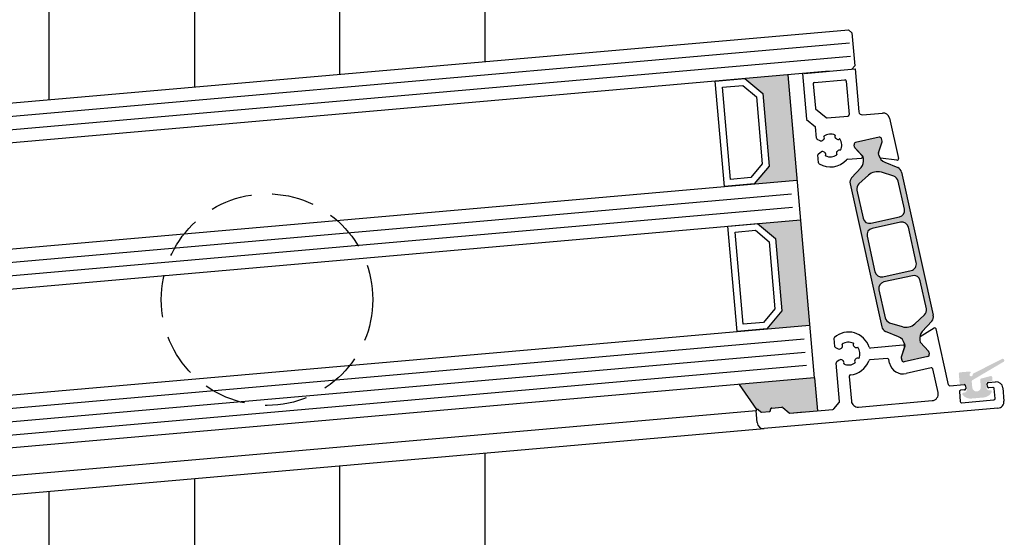
# Model space of a CAD drawing. Units: millimetres. Extents: x 5463 to 6304, y 928 to 2117.
# Drawn here: x 5695 to 5844, y 1774 to 1852 of the extents above; entities that cross this region are included whole.
import ezdxf

# ---------------------------------------------------------------- set-up
doc = ezdxf.new("R2010")
doc.units = ezdxf.units.MM
doc.linetypes.add('HIDDEN', pattern=[9.524999999999999, 6.35, -3.175])
doc.styles.add('ISO9', font='simplex')
doc.dimstyles.new('M 1zu1 schmidt', dxfattribs={"dimscale": 1.5, "dimtxt": 3.5, "dimasz": 2.5, "dimexe": 1.25, "dimexo": 0.625, "dimgap": 0.9750000000000003, "dimtad": 1, "dimdec": 1, "dimdsep": 46, "dimtxsty": 'ISO9', "dimcen": 2.5, "dimclrd": 1, "dimclre": 1, "dimclrt": 1, "dimadec": 0, "dimazin": 0, "dimtfac": 1, "dimtdec": 1, "dimtmove": 0, "dimatfit": 3, "dimfxl": 1, "dimtolj": 1, "dimtzin": 0, "dimlwd": -1, "dimarcsym": 0})

# ---------------------------------------------------------------- blocks, each defined once
blk = doc.blocks.new('*D16')
at = {"color": 1, "lineweight": -2, "transparency": 16777216}
for p, q in [((5699.881432333585, 1779.649995352187), (5699.881432346957, 1681.706927819277)), ((5661.242199387641, 1777.207000246787), (5601.37713526938, 1771.969485399633))]:
    blk.add_line(p, q, dxfattribs=at)
at = {"color": 1, "transparency": 16777216}
blk.add_arc((5699.881432333457, 1780.587495352187), 97.00556753290954, 187.2150542074087, 267.7849461761133, dxfattribs=at)
for points in [[(5603.022527977537, 1768.337690834165), (5604.265432946288, 1768.470684212392), (5603.245000327231, 1772.132902429534)], [(5696.144213408023, 1684.279294010308), (5696.120052423834, 1683.029527533384), (5699.8814323467, 1683.581927819277)]]:
    blk.add_solid(points, dxfattribs=at)
at = {"layer": 'Defpoints', "color": 0, "transparency": 16777216}
for p in [(5699.881432316811, 1902.527976366292), (5699.881432325372, 1839.812865283094), (5808.118656266234, 1790.057026132988), (5662.176131916567, 1777.288708761737), (5653.842554309158, 1695.203059752685)]:
    blk.add_point(p, dxfattribs=at)
at = {"color": 1, "transparency": 16777216, "insert": (5640.781837708561, 1717.195131103313), "char_height": 5.25, "attachment_point": 5, "rotation": 317.0071273685681, "style": 'ISO9'}
blk.add_mtext('\\A1;Öffnungswinkel\\P(Antriebsabhängig)', dxfattribs=at)

msp = doc.modelspace()

# ---------------------------------------------------------------- hatches: boundary and pattern name
for points in [[(5813.062868186115, 1827.630921416547), (5806.587602648525, 1827.064409088684), (5808.860200036879, 1829.772785190782), (5807.901486866655, 1840.730926869791), (5805.193110764552, 1843.003524258151), (5811.668376302153, 1843.570036586011)], [(5814.980294526565, 1805.714638058529), (5808.505028988974, 1805.148125730666), (5810.777626377328, 1807.856501832764), (5809.818913207105, 1818.814643511773), (5807.110537105002, 1821.087240900133), (5813.585802642602, 1821.653753227993)], [(5810.909234454058, 1793.25382580918, 0.1989123673735923), (5810.763245783575, 1793.299855860172), (5809.251861737571, 1793.167626889908, 0.4142135623704613), (5809.070053946504, 1792.950956801742), (5809.0787695208, 1792.851337331969, -0.4142135624430211), (5808.896961729734, 1792.634667243753), (5807.766963140744, 1792.535805177425, -0.1989125116613638), (5807.620974385203, 1792.581835299789), (5807.206222157274, 1792.929854133524, 0.3033467593421966), (5806.985314876907, 1792.954047508521), (5804.38480172431, 1796.757093664226), (5815.727172448664, 1797.749422520116), (5816.162951162409, 1792.768449029654), (5812.011651166331, 1792.405257341095, -0.1989123673752728), (5811.865662495847, 1792.451287392087)]]:
    msp.add_hatch(color=0).paths.add_polyline_path(points)
h = msp.add_hatch(color=0)
edge = h.paths.add_edge_path(flags=16)
edge.add_arc((5825.236733661317, 1826.921839521883), 1.999999999999999, 72.49967271627821, 132.5001579900294, ccw=False)
edge.add_line((5825.838156155919, 1828.829269987979), (5827.710287806595, 1828.238977388824))
edge.add_arc((5827.409576559294, 1827.285262155777), 0.9999999999999997, 12.500000000060027, 72.49967271615401, ccw=False)
edge.add_line((5828.38587256641, 1827.501701769719), (5829.324027346364, 1823.269959025999))
edge.add_arc((5828.347731339255, 1823.053519412065), 0.9999999999999997, -77.49999999974699, 12.4999999997396, ccw=False)
edge.add_line((5828.564170953197, 1822.077223404948), (5824.268466959787, 1821.124888757312))
edge.add_arc((5824.052027345851, 1822.101184764426), 0.9999999999999997, -167.4999999999401, -77.50000000020827, ccw=False)
edge.add_line((5823.075731338735, 1821.884745150487), (5822.137576083906, 1826.116490036179))
edge.add_arc((5823.113872091025, 1826.332929650107), 0.9999999999999997, 132.5001579902886, 192.4999999994269, ccw=False)
edge.add_line((5822.438279850403, 1827.07020512401), (5823.885549180081, 1828.39639046969))
edge = h.paths.add_edge_path(flags=16)
edge.add_arc((5830.144184074144, 1814.950244784373), 0.9999999999999997, -77.49999999976058, 12.500000000052182, ccw=False)
edge.add_line((5830.360623688086, 1813.973948777253), (5826.064919694674, 1813.021614129631))
edge.add_arc((5825.848480080739, 1813.997910136752), 0.9999999999999997, -167.49999999983663, -77.50000000041672, ccw=False)
edge.add_line((5824.872184073623, 1813.781470522813), (5823.681762907077, 1819.151113401672))
edge.add_arc((5824.658058914193, 1819.367553015607), 0.9999999999999997, 102.50000000000011, 192.5000000001633, ccw=False)
edge.add_line((5824.441619300258, 1820.343849022731), (5828.73732329367, 1821.296183670353))
edge.add_arc((5828.953762907598, 1820.319887663235), 0.9999999999999997, 12.500000000060027, 102.49999999945362, ccw=False)
edge.add_line((5829.930058914714, 1820.536327277177), (5831.120480081261, 1815.166684398311))
edge = h.paths.add_edge_path(flags=16)
edge.add_arc((5829.565523694974, 1807.395929505926), 1.999999999999999, -107.50020946291141, -47.499955062483025, ccw=False)
edge.add_line((5828.964105122737, 1805.488497803094), (5827.091963929965, 1806.078789178425))
edge.add_arc((5827.392673216074, 1807.032505029846), 0.9999999999999997, 192.5000000000599, 252.4997905374938, ccw=False)
edge.add_line((5826.416377208958, 1806.816065415908), (5825.478215641964, 1811.047838773983))
edge.add_arc((5826.454511649082, 1811.264278387918), 0.9999999999999997, 102.50000000000011, 192.4999999998438, ccw=False)
edge.add_line((5826.238072035147, 1812.240574395043), (5830.53377602855, 1813.192909042675))
edge.add_arc((5830.750215642485, 1812.216613035554), 0.9999999999999997, 12.500000000060027, 102.4999999998397, ccw=False)
edge.add_line((5831.726511649603, 1812.433052649492), (5832.664675600045, 1808.20126854039))
edge.add_arc((5831.688379592927, 1807.984828926455), 0.9999999999999997, -47.49995506233199, 12.499999999956572, ccw=False)
edge.add_line((5832.363970378794, 1807.247552119516), (5830.916705266707, 1805.921375892052))
edge = h.paths.add_edge_path()
edge.add_arc((5827.869177484597, 1802.573006155482), 1.499999999999999, 12.50000000002359, 67.5000079600697, ccw=False)
edge.add_line((5829.33362149528, 1802.897665576388), (5829.390515786585, 1802.641032012749))
edge.add_arc((5829.195256585179, 1802.597744089958), 0.1999999999999999, -17.49994587288529, 12.500000002986212, ccw=False)
edge.add_line((5829.386000032137, 1802.537603110256), (5828.861924452583, 1800.875442250843))
edge.add_arc((5829.052667899563, 1800.815301271132), 0.1999999999999999, 162.5000541275819, 192.4999999998313)
edge.add_line((5828.857408698129, 1800.772013348342), (5828.941035256713, 1800.394798319446))
edge.add_arc((5829.233924058843, 1800.459730203636), 0.2999999999999998, 192.5000000020976, 282.5000000002394)
edge.add_line((5829.298855943025, 1800.166841401502), (5832.862340078929, 1800.956846814842))
edge.add_arc((5832.797408194746, 1801.24973561698), 0.2999999999999998, -77.49999999976059, 12.50000000037543)
edge.add_line((5833.090296996877, 1801.314667501162), (5833.006664740075, 1801.691908233138))
edge.add_arc((5832.81140553865, 1801.648620310342), 0.1999999999999999, 12.50000000113665, 42.49998607665464)
edge.add_line((5832.958861038845, 1801.783738316033), (5831.781423311486, 1803.068686744285))
edge.add_arc((5831.928878811683, 1803.203804749979), 0.1999999999999999, 192.4999999995867, 222.4999860770681, ccw=False)
edge.add_line((5831.733619610254, 1803.160516827194), (5831.676731912362, 1803.417120649835))
edge.add_arc((5833.141175923044, 1803.741780070749), 1.499999999999999, 137.4999920396041, 192.5000000002992, ccw=False)
edge.add_line((5832.035260058627, 1804.75516553582), (5833.465319433341, 1806.315801053176))
edge.add_arc((5832.728042190395, 1806.991391363234), 0.9999999999999997, -42.50000796074788, 12.50000000005994)
edge.add_line((5833.704338197513, 1807.207830977173), (5828.908276310808, 1828.841468113575))
edge.add_arc((5827.931980303691, 1828.625028499633), 0.9999999999999997, 12.50000000026661, 67.49999022171718)
edge.add_line((5828.314663893731, 1829.54890796684), (5826.35903598873, 1830.358955959057))
edge.add_arc((5826.933061373775, 1831.744775159855), 1.499999999999999, 192.5000000000925, 247.4999902220658, ccw=False)
edge.add_line((5825.468617363093, 1831.420115738944), (5825.411729811943, 1831.6767188997))
edge.add_arc((5825.606989013364, 1831.720006822488), 0.1999999999999999, 162.4995122249841, 192.4999999993422, ccw=False)
edge.add_line((5825.416246135223, 1831.780149606236), (5825.940329997813, 1833.442281920486))
edge.add_arc((5825.749587119657, 1833.502424704236), 0.1999999999999999, -17.50048777342052, 12.50000000010336)
edge.add_line((5825.944846321085, 1833.545712627025), (5825.861214064516, 1833.922953357926))
edge.add_arc((5825.568325262371, 1833.85802147375), 0.2999999999999998, 12.4999999979461, 102.4999999989071)
edge.add_line((5825.503393378195, 1834.150910275888), (5821.939909242277, 1833.360904862539))
edge.add_arc((5822.004841126461, 1833.068016060402), 0.2999999999999998, 102.5000000001487, 192.4999999998496)
edge.add_line((5821.711952324323, 1833.003084176219), (5821.795578882838, 1832.625869147616))
edge.add_arc((5821.990838084259, 1832.66915707039), 0.1999999999999999, 192.4999999962423, 222.5002068292653)
edge.add_line((5821.843383104654, 1832.534038496574), (5823.020811749646, 1831.249109919156))
edge.add_arc((5822.873356770034, 1831.113991345342), 0.1999999999999999, 12.500000000103284, 42.500206827582986, ccw=False)
edge.add_line((5823.068615971461, 1831.157279268131), (5823.125506946002, 1830.900660665504))
edge.add_arc((5821.661062935327, 1830.576001244591), 1.499999999999999, -42.49999022212728, 12.500000000266482, ccw=False)
edge.add_line((5822.766979113483, 1829.562616121899), (5821.336922523046, 1828.001982673058))
edge.add_arc((5822.074199975155, 1827.326392591264), 0.9999999999999997, 137.5000097782185, 192.5000000000599)
edge.add_line((5821.097903968038, 1827.109952977329), (5825.893967006531, 1805.476310645472))
edge.add_arc((5826.870263013661, 1805.692750259423), 0.9999999999999997, 192.5000000004677, 247.5000079598393)
edge.add_line((5826.487579709646, 1804.768870673742), (5828.443202440613, 1803.958825534))
h = msp.add_hatch(color=0)
edge = h.paths.add_edge_path()
edge.add_arc((5839.824705027432, 1798.258467976534), 0.15, 116.9992193954652, 184.9749084588486)
edge.add_arc((5839.426211886503, 1798.223780185347), 0.25, -234.02164837028943, 4.974908459220387, ccw=False)
edge.add_arc((5839.191220053188, 1798.547475820941), 0.15, 305.9783516311715, 455)
edge.add_line((5839.178146691776, 1798.696905025653), (5837.739527667644, 1798.571042169898))
edge.add_arc((5837.756958816197, 1798.371803230283), 0.1999999999945885, 95.0000000010422, 185)
edge.add_line((5837.557719876582, 1798.354372081733), (5837.679737025835, 1796.959709683929))
edge.add_arc((5837.878975965445, 1796.97714083247), 0.1999999999898137, 184.9999999973944, 274.9999999989578)
edge.add_line((5837.89640711399, 1796.777901892859), (5838.494123932856, 1796.830195338519))
edge.add_arc((5838.511555081407, 1796.630956398893), 0.2000000000070941, 4.999999998957776, 95, ccw=False)
edge.add_line((5838.710794021034, 1796.648387547439), (5838.771803040947, 1795.951051258769))
edge.add_arc((5838.373325161698, 1795.916188961676), 0.4000000000123691, -85, 4.999999998697319, ccw=False)
edge.add_line((5838.408187458797, 1795.517711082428), (5838.258758254078, 1795.504637721018))
edge.add_arc((5838.276189402635, 1795.3053987814), 0.1999999999983402, 95.00000000208439, 217.5789703919495)
edge.add_arc((5839.306456998334, 1796.09820940271), 1.500000000001436, 217.5789703928944, 275.0000000006948)
edge.add_line((5839.437190612474, 1794.603917355571), (5841.339035643399, 1794.770307235549))
edge.add_arc((5841.20830202927, 1796.264599282686), 1.499999999999773, 275.0000000002779, 332.4210296074731)
edge.add_arc((5842.360587664893, 1795.662737326723), 0.199999999961979, 332.4210295835314, 455.0000000208441)
edge.add_line((5842.343156516274, 1795.861976266297), (5842.193727311555, 1795.848902904881))
edge.add_arc((5842.158865014459, 1796.247380784118), 0.4000000000013415, 185.0000000005211, 274.9999999994789, ccw=False)
edge.add_line((5841.760387135222, 1796.212518487016), (5841.699378115289, 1796.909854775702))
edge.add_arc((5841.898617054915, 1796.927285924253), 0.2000000000080036, 94.99999999791561, 184.9999999994789, ccw=False)
edge.add_line((5841.881185906373, 1797.126524863878), (5842.478902725225, 1797.178818309534))
edge.add_arc((5842.461471576672, 1797.378057249153), 0.2000000000007276, 275.0000000010422, 364.9999999994789)
edge.add_line((5842.660710516291, 1797.395488397699), (5842.622881236854, 1797.827879040244))
edge.add_arc((5842.423642297239, 1797.81044789169), 0.1999999999970896, 5.000000000521096, 104.4991503623172)
edge.add_line((5842.373569167761, 1798.004078162325), (5840.950232989624, 1797.636000916445))
edge.add_arc((5841.000306119095, 1797.442370645816), 0.1999999999967505, 104.4991503605193, 184.9999999994789)
edge.add_line((5840.801067179478, 1797.424939497271), (5840.891832706158, 1796.387484780204))
edge.add_arc((5840.244306152401, 1796.330833547418), 0.6499999999978172, -174.9999999996793, 5, ccw=False)
edge.add_line((5839.596779598643, 1796.274182314629), (5839.51613593169, 1797.195943645583))
edge.add_arc((5839.715374871316, 1797.213374794136), 0.2000000000080036, 120.49915036295039, 185.0000000010422, ccw=False)
edge.add_line((5839.613869754146, 1797.385702131464), (5844.321507961505, 1800.158618925758))
edge.add_arc((5844.195767025894, 1800.374230469058), 0.2495979176444211, 300.2499999936416, 480.2500000039094)
edge.add_line((5844.070026090246, 1800.589842012338), (5839.756608273355, 1798.392119882933))

# ---------------------------------------------------------------- linework, layer by layer
for p, q in [((5765.881432452339, 1845.587117086911), (5765.881432445552, 1921.273112046732)), ((5743.88143245251, 1843.662366489357), (5743.881432446358, 1912.272529229776)), ((5721.881432315573, 1909.359927473481), (5721.881432325101, 1841.73761588064)), ((5699.881432316812, 1902.527976366293), (5699.881432325374, 1839.812865283094)), ((5630.591209956059, 1833.75075633259), (5820.844331066014, 1850.395747630132)), ((5821.386006286434, 1849.94122815246), (5820.844331066014, 1850.395747630132)), ((5821.386006286434, 1849.94122815246), (5821.821785000172, 1844.960254662001)), ((5821.821785000172, 1844.960254662001), (5821.3672655225, 1844.418579441582)), ((5817.94440406324, 1844.119117867077), (5631.114144412546, 1827.773588144039)), ((5811.668376302151, 1843.570036586011), (5815.677540468543, 1797.745080473791)), ((5813.89580528719, 1843.764911371007), (5814.497179744621, 1836.891169869032)), ((5814.158864210453, 1843.787926044632), (5821.865362871868, 1844.462157313206)), ((5821.865362871906, 1844.46215731321), (5822.431875032313, 1837.986893689606)), ((5815.538262096995, 1842.202113998416), (5815.860738177637, 1838.516195530294)), ((5815.720069888059, 1842.418784086584), (5820.302565499193, 1842.819700503351)), ((5820.519235587367, 1842.637892712281), (5820.963729707928, 1837.557301665993)), ((5815.896078886478, 1838.448306660257), (5817.489373948731, 1837.111373361163)), ((5817.635362619218, 1837.065343310169), (5820.78192191686, 1837.340631577825)), ((5822.973550252739, 1837.532374211935), (5826.005131420835, 1837.797603196468)), ((5814.532520453463, 1836.823280998994), (5815.870213891444, 1835.700822928555)), ((5816.020500398397, 1833.983040293754), (5815.870213891444, 1835.700822928555)), ((5827.068583170703, 1837.017848112312), (5828.423866073475, 1830.904561997945)), ((5817.137040985591, 1834.300956084439), (5817.140515239716, 1834.295994335329)), ((5818.847935992631, 1834.445374295133), (5818.850495866292, 1834.450863961916)), ((5825.503386798418, 1834.150939955274), (5821.939902662514, 1833.36093454193)), ((5825.503387877656, 1834.150941013958), (5821.939903741733, 1833.36093560062)), ((5825.503387877647, 1834.150941013957), (5821.939903741742, 1833.360935600617)), ((5825.503388956885, 1834.150942072642), (5821.939904820963, 1833.360936659307)), ((5816.570232729303, 1833.616358104766), (5816.135215685239, 1833.819209885095)), ((5819.532533972268, 1833.878566038717), (5819.52757222329, 1833.875091784662)), ((5821.795578001366, 1832.625873123637), (5821.711945744566, 1833.003113855614)), ((5821.795579080358, 1832.625874183392), (5821.711946823782, 1833.003114914292)), ((5821.795579080595, 1832.625874182324), (5821.711946823794, 1833.003114914301)), ((5821.795580159587, 1832.625875242079), (5821.711947903012, 1833.003115972979)), ((5825.41624062633, 1831.78019567337), (5825.940319094106, 1833.442339296146)), ((5825.41624170556, 1831.780196732053), (5825.940320173335, 1833.442340354833)), ((5825.416242709306, 1831.78017824652), (5825.94031828886, 1833.442339105936)), ((5825.416243788535, 1831.780179305207), (5825.940319368088, 1833.442340164623)), ((5825.944834043315, 1833.545768008433), (5825.86120748473, 1833.922983037329)), ((5825.94483512248, 1833.5457690674), (5825.861208563972, 1833.922984096003)), ((5825.944835122544, 1833.545769067117), (5825.861208563959, 1833.922984096016)), ((5825.944836201709, 1833.545770126087), (5825.861209643202, 1833.92298515469)), ((5816.345799189296, 1830.264858099701), (5816.241905721381, 1831.452365871976)), ((5816.326429373402, 1831.633627429145), (5816.719612688938, 1831.90893735177)), ((5817.399248919611, 1831.338654841305), (5817.396689045842, 1831.333165174537)), ((5819.110143926602, 1831.48307305206), (5819.106669672516, 1831.488034801111)), ((5819.676952182943, 1832.167671031678), (5819.68244184976, 1832.165111158009)), ((5823.020819429958, 1831.249094612484), (5821.843381702597, 1832.53404304074)), ((5822.948250185909, 1831.328313517599), (5821.843383964714, 1832.534042809335)), ((5822.948251265138, 1831.328314576286), (5821.843385043943, 1832.534043868022)), ((5823.125510829081, 1830.900660706937), (5823.068623131185, 1831.157264529582)), ((5825.468615572477, 1831.420147299502), (5825.411724597969, 1831.676765902135)), ((5825.468616651706, 1831.420148358189), (5825.411725677198, 1831.676766960823)), ((5825.46862124616, 1831.420115780384), (5825.411726954855, 1831.676749344019)), ((5825.468622325388, 1831.420116839071), (5825.411728034084, 1831.676750402706)), ((5820.692502244215, 1830.807979425972), (5822.81822809662, 1830.993956339818)), ((5820.692502244215, 1830.807979425972), (5822.81822809662, 1830.993956339818)), ((5828.202501633602, 1830.662985102882), (5825.733000730271, 1830.988101064605)), ((5826.359040300833, 1830.358955822776), (5828.314663031798, 1829.54891068303)), ((5822.766982682816, 1829.562615820952), (5821.336923308098, 1828.001980303596)), ((5823.885537474735, 1828.396405464724), (5822.438272362652, 1827.070229237257)), ((5827.710278811483, 1828.238992178347), (5825.838137618706, 1828.829283553679)), ((5828.908275734912, 1828.8414707113), (5833.704338773408, 1807.207828379447)), ((5649.786557168869, 1813.346095180201), (5813.062868186114, 1827.630921416543)), ((5821.097904543927, 1827.109950379599), (5825.893966430635, 1805.476313243197)), ((5829.324027099478, 1823.269942582789), (5828.385865532485, 1827.501715940864)), ((5822.137567141399, 1826.116512816383), (5823.075731091841, 1821.88472870728)), ((5650.309491625355, 1807.36892699165), (5813.585802642599, 1821.653753227993)), ((5824.268466712896, 1821.124872314102), (5828.564170706296, 1822.077206961733)), ((5828.737323046768, 1821.296167227145), (5824.441619053357, 1820.34383257952)), ((5831.120479834367, 1815.166667955104), (5829.930058667821, 1820.536310833959)), ((5823.681762660182, 1819.151096958461), (5824.872183826728, 1813.781454079599)), ((5826.064919447769, 1813.021597686419), (5830.360623441185, 1813.973932334045)), ((5830.533775781657, 1813.192892599464), (5826.238071788245, 1812.240557951827)), ((5832.66466665754, 1808.201291320593), (5831.726511402709, 1812.433036206285)), ((5825.478215395077, 1811.047822330777), (5826.416370175032, 1806.816079587057)), ((5827.091954934847, 1806.078803967951), (5828.964086585524, 1805.488511368797)), ((5830.916693561361, 1805.921390887085), (5832.36396289104, 1807.247576232762)), ((5832.035263627957, 1804.755165234873), (5833.465320218393, 1806.315798683717)), ((5651.703983509316, 1791.429811822183), (5814.980294526562, 1805.714638058525)), ((5828.443206752713, 1803.958825397718), (5826.487578847713, 1804.768873389932)), ((5833.834486024592, 1805.258733364459), (5831.733758068394, 1803.920422057525)), ((5836.009710905097, 1796.68701535487), (5834.137205147685, 1805.133342998081)), ((5818.670549550888, 1803.690778994202), (5818.774443018818, 1802.503271221932)), ((5821.604438486683, 1802.971094890361), (5821.601878612993, 1802.965605223524)), ((5829.33362537835, 1802.897665617828), (5829.390512929504, 1802.641062457072)), ((5831.676735795437, 1803.417120691267), (5831.733626769982, 1803.160502088641)), ((5831.676735795433, 1803.417120691267), (5831.733626769985, 1803.160502088645)), ((5831.781430991797, 1803.068671437616), (5832.958859636793, 1801.783742860199)), ((5831.781430991804, 1803.068671437617), (5832.958859636793, 1801.783742860199)), ((5818.88915830572, 1802.339440813249), (5819.324175349585, 1802.136589033191)), ((5819.894457860071, 1802.81622526383), (5819.890983605917, 1802.821187012824)), ((5822.281514843587, 1802.395322713136), (5822.286476592627, 1802.398796967218)), ((5829.143294177524, 1802.687506624308), (5824.184276739716, 1802.253648816276)), ((5829.385996606221, 1802.537631750536), (5828.86191274363, 1800.875499436286)), ((5829.351468204218, 1802.428124900945), (5828.861912743638, 1800.875499436283)), ((5833.006663858606, 1801.691912209156), (5833.090290417121, 1801.314697180553)), ((5833.006663858613, 1801.69191220916), (5833.090290417121, 1801.314697180553)), ((5819.505446809984, 1794.147859656084), (5818.995848341868, 1799.972596800193)), ((5819.473555309445, 1800.429168280215), (5819.080371993812, 1800.153858357314)), ((5820.150631666332, 1799.853396102937), (5820.153191540049, 1799.858885769824)), ((5821.860612292961, 1800.008265729507), (5821.864086547013, 1800.003303980507)), ((5822.436384470192, 1800.685342086513), (5822.430894803435, 1800.687901960162)), ((5826.753997999939, 1800.671594587386), (5824.10506244007, 1800.439842755487)), ((5827.084707940601, 1799.983291599358), (5826.966688349912, 1800.515643570563)), ((5828.857396420355, 1800.772068729747), (5828.941028676926, 1800.39482799885)), ((5828.857396420359, 1800.772068729747), (5828.941028676933, 1800.39482799885)), ((5832.862333499165, 1800.956876494233), (5829.298849363247, 1800.166871080888)), ((5832.862333499162, 1800.956876494236), (5829.298849363248, 1800.166871080884)), ((5833.397007172567, 1799.231707668122), (5829.589452744806, 1798.387593173758)), ((5834.428862360452, 1795.50135496072), (5833.635554296783, 1799.079736389486)), ((5815.677540468543, 1797.745080473791), (5652.401229451298, 1783.460254237448)), ((5815.727172448664, 1797.749422520116), (5816.162951078671, 1792.768449986704)), ((5820.978983449082, 1797.95794264349), (5821.305817484701, 1794.222212522076)), ((5842.039331764604, 1797.039979814171), (5843.134945099953, 1797.135833560626)), ((5806.985314777088, 1792.954048653447), (5804.384802368479, 1796.757093720584)), ((5836.222401255062, 1796.531064338043), (5838.353411381667, 1796.717503565976)), ((5837.643611365928, 1795.651584273667), (5837.774344980043, 1794.157292226532)), ((5838.423135975855, 1795.920547807491), (5837.825419157006, 1795.868254361832)), ((5838.570081469821, 1796.535695774902), (5838.604943766935, 1796.137217895661)), ((5841.892386270635, 1796.42483184671), (5841.857523973542, 1796.823309726003)), ((5842.706773177647, 1796.295317501281), (5842.1090563588, 1796.24302405564)), ((5843.054176879918, 1794.619217663079), (5842.923443265813, 1796.113509710204)), ((5844.218295540795, 1796.226794605289), (5844.392607026299, 1794.234405209096)), ((5818.656878341916, 1793.045442943841), (5819.45941675899, 1794.0018709856)), ((5822.38916792554, 1793.313173566736), (5833.539722096079, 1794.28872064869)), ((5837.991015068212, 1793.975484435459), (5842.872369088867, 1794.402547574909)), ((5806.878425594495, 1792.759214357031), (5662.928290557434, 1780.165209426794)), ((5807.035305847857, 1790.966064856036), (5806.878425510889, 1792.759215312635)), ((5807.206222041064, 1792.929855466283), (5807.620974268867, 1792.581836632535)), ((5807.206222057471, 1792.929855278463), (5807.620974285421, 1792.581836444703)), ((5807.766963024406, 1792.535806510178), (5808.896961613502, 1792.634668576524)), ((5807.766963040933, 1792.535806322362), (5808.896961629904, 1792.634668388679)), ((5843.483568070956, 1793.151054768249), (5808.118656288695, 1790.057025900703)), ((5809.078769404568, 1792.851338664696), (5809.070053830294, 1792.950958134489)), ((5809.078769420979, 1792.851338476859), (5809.070053846716, 1792.950957946661)), ((5809.251861621358, 1793.167628222676), (5810.763245667328, 1793.299857192921)), ((5809.251861637782, 1793.167628034825), (5810.763245683779, 1793.299857005091)), ((5810.909234337808, 1793.25382714193), (5811.865662379601, 1792.451288724845)), ((5810.909234354264, 1793.25382695409), (5811.865662396027, 1792.451288537012)), ((5812.011651066514, 1792.405258486022), (5818.521100601837, 1792.974761526164)), ((5812.011651050085, 1792.40525867385), (5814.118684046501, 1792.589600174723)), ((5662.176131939035, 1777.288708529393), (5808.118655125735, 1790.057025798957)), ((5765.881432470263, 1645.571866785833), (5765.881432457645, 1786.361747591851)), ((5743.881432470438, 1643.647116188277), (5743.881432457818, 1784.436996848934)), ((5721.881432333448, 1782.512246095122), (5721.881432353288, 1641.722365580458)), ((5699.881432333719, 1780.587495352211), (5699.881432353561, 1639.797614982912))]:
    msp.add_line(p, q)
at = {"color": 1}
for p, q in [((5630.765521441555, 1831.758366936406), (5821.01864255151, 1848.403358233949)), ((5630.939832927051, 1829.765977540223), (5821.192954037006, 1846.410968837765)), ((5651.953258050547, 1811.528017269513), (5812.240984973516, 1825.551376277612)), ((5652.127569536043, 1809.535627873329), (5812.415296459011, 1823.558986881428)), ((5653.870684390995, 1789.611733911494), (5814.158411313964, 1803.635092919593)), ((5654.04499587649, 1787.619344515311), (5814.33272279946, 1801.64270352341)), ((5654.219307361986, 1785.626955119127), (5814.507034284955, 1799.650314127226))]:
    msp.add_line(p, q, dxfattribs=at)
for points in [[(5807.901486866655, 1840.730926869791), (5808.860200036879, 1829.772785190782), (5806.587602648519, 1827.064409088684), (5802.104726507107, 1826.672208246319), (5800.710234623144, 1842.611323415787), (5805.193110764557, 1843.003524258151)], [(5806.941393259248, 1840.231133772333), (5807.827904248103, 1830.098266802752), (5806.087809551057, 1828.02450269609), (5803.01376546245, 1827.755558687158), (5801.793585063983, 1841.702284460443), (5804.86762915259, 1841.971228469375)], [(5809.818913207105, 1818.814643511773), (5810.777626377328, 1807.856501832764), (5808.505028988969, 1805.148125730665), (5804.022152847556, 1804.755924888301), (5802.627660963593, 1820.695040057769), (5807.110537105006, 1821.087240900133)], [(5808.858819599697, 1818.314850414315), (5809.745330588552, 1808.181983444734), (5808.005235891507, 1806.108219338072), (5804.9311918029, 1805.83927532914), (5803.711011404433, 1819.786001102425), (5806.785055493039, 1820.054945111357)]]:
    msp.add_lwpolyline(points, close=True)
at = {"color": 1, "linetype": 'HIDDEN'}
msp.add_circle((5732.881432419385, 1809.573936785113), 16.00000000018735, dxfattribs=at)
for centre, radius, start, end in [((5815.737501036614, 1842.219545146965), 0.2, 95.00000000149032, 185.0000000002105), ((5820.319996647749, 1842.620461563732), 0.2, 4.999999999998323, 95.00000000149032), ((5815.960357647446, 1838.524911104569), 0.09999999999999999, 184.9999999999983, 229.9999999999224), ((5817.617931470668, 1837.264582249788), 0.2, 229.9999999999224, 275.0000000000255), ((5820.76449076831, 1837.539870517444), 0.2, 275.0000000000255, 4.999999999998323), ((5822.929972381358, 1838.03047156098), 0.4999999999999999, 185.0000000002105, 275.0000000008109), ((5826.092287163583, 1836.801408498376), 0.9999999999999999, 12.49999999982852, 95.00000000002542), ((5814.59679921443, 1836.899885443307), 0.09999999999999999, 184.9999999999983, 230.0000000001742), ((5816.812854421996, 1834.066563760791), 0.4, 318.13655878542, 34.99999999910833), ((5818.123592456068, 1832.892014568227), 1.719999999999999, 64.9999999988756, 124.9999999980635), ((5819.210459107447, 1834.276326990428), 0.4, 154.9999999988, 231.863441212026), ((5825.5683186826, 1833.858051153136), 0.2999999999999998, 12.50000000214308, 102.5000000002524), ((5825.568319761838, 1833.85805221182), 0.2999999999999998, 12.50000000024679, 102.5000000002524), ((5825.568319761829, 1833.858052211823), 0.2999999999999998, 12.50000000214308, 102.5000000002524), ((5825.568320841067, 1833.858053270507), 0.2999999999999998, 12.50000000024679, 102.5000000002524), ((5816.219739338016, 1834.000471442304), 0.2, 184.9999999993708, 244.9999998645575), ((5816.739280033969, 1833.978881219593), 0.4, 245.0000000047334, 321.8634412113931), ((5818.123592456068, 1832.892014568227), 1.36, 138.1365587857977, 141.8634412098916), ((5818.123592456068, 1832.892014568227), 1.36, 48.13655878640775, 51.86344121209112), ((5819.298141648759, 1834.202752602386), 0.4, 228.1365587785836, 304.9999999982588), ((5818.123592456068, 1832.892014568227), 1.719999999999999, 334.9999999992085, 34.9999999985555), ((5822.004834546697, 1833.068045739796), 0.2999999999999998, 102.5000000002524, 192.5000000000433), ((5822.004835625917, 1833.068046798482), 0.2999999999999998, 102.5000000002524, 192.5000000019283), ((5822.004835625926, 1833.068046798479), 0.2999999999999998, 102.5000000002524, 192.5000000000433), ((5822.004836705145, 1833.068047857169), 0.2999999999999998, 102.5000000002524, 192.5000000019283), ((5825.749574841876, 1833.50248008564), 0.1999999999999999, 342.50005412894, 12.50000000024679), ((5825.749575921057, 1833.502481144601), 0.1999999999999999, 342.4997931715286, 12.5000000038246), ((5825.749575921105, 1833.502481144327), 0.1999999999999999, 342.50005412894, 12.50000000024679), ((5825.749577000287, 1833.502482203284), 0.1999999999999999, 342.4997931715286, 12.5000000038246), ((5816.441144661, 1831.469797020522), 0.2, 125.0000001157042, 184.9999999989555), ((5816.949043263497, 1831.581276534067), 0.4, 48.13655879258759, 125.0000000031596), ((5818.123592456068, 1832.892014568227), 1.36, 228.1365587860833, 231.8634412157372), ((5817.036725804799, 1831.507702146016), 0.4, 334.9999999980776, 51.86344121308404), ((5818.123592456068, 1832.892014568227), 1.719999999999999, 244.9999999988756, 305.0000000005502), ((5819.434330490231, 1831.717465375649), 0.4, 138.1365587911951, 215.0000000002247), ((5818.123592456068, 1832.892014568227), 1.36, 318.136558786371, 321.8634412121746), ((5819.507904878265, 1831.805147916855), 0.4, 65.00000000296103, 141.863441211977), ((5821.990837202798, 1832.66916104643), 0.1999999999999999, 192.5000000008784, 222.4999860761029), ((5821.990838281782, 1832.66916210618), 0.1999999999999999, 192.5000000002468, 222.5004877728729), ((5821.990838282027, 1832.669162105117), 0.1999999999999999, 192.5000000008784, 222.4999860761029), ((5821.990839361011, 1832.669163164867), 0.1999999999999999, 192.5000000002468, 222.5004877728729), ((5822.800796948078, 1831.193195279438), 0.2, 274.9999999979331, 42.50048777496647), ((5822.873363929761, 1831.113976606793), 0.1999999999999999, 12.50000000024679, 42.49998607662793), ((5825.606983799393, 1831.720053824924), 0.1999999999999999, 162.4997931746807, 192.4999999996265), ((5825.606984878622, 1831.720054883611), 0.1999999999999999, 162.4997931746807, 192.4999999996265), ((5825.606986156265, 1831.720037266814), 0.1999999999999999, 162.5000541266863, 192.5000000027747), ((5825.606987235494, 1831.720038325501), 0.1999999999999999, 162.5000541266863, 192.5000000027747), ((5826.933060662393, 1831.744807779089), 1.499999999999999, 192.4999999996265, 205.4391392596341), ((5826.933065256846, 1831.744775201291), 1.499999999999999, 192.5000000000433, 247.5000079602854), ((5816.545038128923, 1830.282289248247), 0.2, 184.9999999989555, 238.8313576728232), ((5818.123592456068, 1832.892014568227), 3.249999999999999, 238.8313576742263, 318.5612844148649), ((5820.709933392753, 1830.608740486356), 0.2, 94.99999999688686, 138.5612844135903), ((5821.661066818395, 1830.576001286023), 1.499999999999999, 317.4999920397722, 12.50000000024679), ((5825.759105968712, 1831.186390036879), 0.2, 205.4391392609626, 262.5000000009075), ((5828.22860687205, 1830.861274075157), 0.2, 262.4999999988052, 12.50000000024679), ((5825.236719046469, 1826.921851850846), 1.999999999999999, 72.49979053704632, 132.5000449375268), ((5827.409569525365, 1827.285276326926), 0.9999999999999997, 12.5000000000433, 72.49979053721108), ((5827.931979727781, 1828.625031097353), 0.9999999999999997, 12.50000000024679, 67.50000795983539), ((5822.074200551047, 1827.326389993538), 0.9999999999999997, 137.4999920393945, 192.5000000000433), ((5823.113863148516, 1826.332952430317), 0.9999999999999997, 132.5000449376092, 192.4999999998285), ((5828.347731092361, 1823.053502968854), 0.9999999999999997, 282.499999999984, 12.49999999982852), ((5824.052027098957, 1822.101168321218), 0.9999999999999997, 192.5000000000433, 282.499999999984), ((5828.953762660704, 1820.31987122002), 0.9999999999999997, 12.5000000000433, 102.4999999995572), ((5824.658058667299, 1819.367536572399), 0.9999999999999997, 102.5000000002524, 192.5000000000433), ((5830.144183827249, 1814.950228341166), 0.9999999999999997, 282.499999999984, 12.5000000000433), ((5825.84847983385, 1813.997893693538), 0.9999999999999997, 192.5000000000433, 282.4999999990231), ((5826.454511402188, 1811.264261944707), 0.9999999999999997, 102.5000000002524, 192.4999999996265), ((5830.750215395591, 1812.216596592346), 0.9999999999999997, 12.5000000000433, 102.499999999772), ((5831.688370650419, 1807.984851706669), 0.9999999999999997, 312.5001579902869, 12.49999999941168), ((5827.392666182145, 1807.032519200995), 0.9999999999999997, 192.5000000000433, 252.4996727161865), ((5829.565509080126, 1807.395941834892), 1.999999999999999, 252.4996727162937, 312.5001579900276), ((5832.728042766288, 1806.991388765508), 0.9999999999999997, 317.500009778092, 12.5000000000433), ((5820.877535076469, 1801.412245496666), 3.249999999999999, 17.55585781632615, 131.1686423260383), ((5826.870262437752, 1805.692752857136), 0.9999999999999997, 192.5000000000433, 247.4999902216692), ((5833.141179806115, 1803.741780112181), 1.499999999999999, 137.5000097779447, 192.5000000002468), ((5833.941945946261, 1805.090055075297), 0.2, 12.4999999991969, 122.4999999999521), ((5818.869788490507, 1803.708210142748), 0.2, 131.1686423243679, 184.9999999993708), ((5820.877535076469, 1801.412245496666), 1.719999999999999, 64.99999999933051, 125.0000000011212), ((5821.964401727814, 1802.796557918839), 0.4, 155.0000000016325, 231.8634412066626), ((5827.869181367668, 1802.573006196918), 1.499999999999999, 12.5000000000433, 67.49999022211915), ((5833.141179806112, 1803.741780112181), 1.499999999999999, 179.5608607403165, 192.5000000002468), ((5831.841217990067, 1803.751743768363), 0.2, 122.5000000008773, 179.560860740108), ((5831.92888597141, 1803.20379001143), 0.1999999999999999, 192.5000000000433, 222.5002068275434), ((5831.92888597141, 1803.20379001143), 0.1999999999999999, 192.4999999991969, 222.5002068288623), ((5818.973681958437, 1802.520702370482), 0.2, 184.9999999999983, 244.999999883587), ((5819.49322265429, 1802.499112147999), 0.4, 244.9999999985844, 321.8634412078487), ((5820.877535076469, 1801.412245496666), 1.36, 138.1365587845621, 141.8634412142599), ((5819.566797042356, 1802.586794689285), 0.4, 318.1365587882243, 35.0000000004851), ((5820.877535076469, 1801.412245496666), 1.36, 48.13655878781858, 51.86344121389768), ((5822.052084269066, 1802.722983530864), 0.4, 228.1365587878186, 304.9999999964882), ((5820.877535076469, 1801.412245496666), 1.719999999999999, 335.0000000016325, 35.00000000120443), ((5824.166845591169, 1802.452887755892), 0.2, 197.5558578173893, 274.9999999989792), ((5829.160725326074, 1802.488267684689), 0.2, 342.4995122267729, 94.99999999793303), ((5829.195253728079, 1802.597774534288), 0.1999999999999999, 342.4995122249762, 12.49999999962645), ((5832.811404657185, 1801.648624286382), 0.1999999999999999, 12.49999999625071, 42.50020682910237), ((5832.811404657188, 1801.648624286383), 0.1999999999999999, 12.49999999708583, 42.50020682963694), ((5819.195087281487, 1799.990027948742), 0.2, 125.0000001415884, 184.9999999993708), ((5819.702985883972, 1800.101507462491), 0.4, 48.13655878859324, 124.9999999977604), ((5820.877535076469, 1801.412245496666), 1.36, 228.1365587901165, 231.8634412132955), ((5819.790668425232, 1800.027933074513), 0.4, 335.0000000008982, 51.86344121970885), ((5820.877535076469, 1801.412245496666), 1.719999999999999, 245.0000000021457, 305.0000000009483), ((5820.877535076469, 1801.412245496666), 3.249999999999999, 275.0000000011765, 340.1471113731513), ((5822.188273110664, 1800.237696304065), 0.4, 138.1365587884547, 215.0000000033731), ((5820.877535076469, 1801.412245496666), 1.36, 318.1365587873122, 321.8634412139569), ((5822.261847498742, 1800.325378845344), 0.4, 65.00000000048428, 141.8634412184818), ((5824.12249358862, 1800.240603815868), 0.2, 95.00000000002542, 160.1471113736089), ((5826.771429148489, 1800.472355647767), 0.2, 12.5000000027747, 94.99999999897922), ((5829.134929555538, 1800.437814788713), 2.100000000002, 192.5000000023452, 282.4999999999303), ((5829.052655621783, 1800.815356652536), 0.1999999999999999, 162.4995122256601, 192.5000000000433), ((5829.052655621783, 1800.815356652536), 0.1999999999999999, 162.499512225887, 192.5000000002468), ((5829.233917479072, 1800.459759883022), 0.2999999999999998, 192.4999999979322, 282.4999999988648), ((5829.233917479072, 1800.459759883022), 0.2999999999999998, 192.499999998147, 282.4999999988648), ((5832.797401614986, 1801.249765296371), 0.2999999999999998, 282.4999999995035, 12.50000000024679), ((5832.797401614986, 1801.249765296375), 0.2999999999999998, 282.4999999988648, 12.49999999982852), ((5833.440295095359, 1799.036448466698), 0.2, 12.50000000024679, 102.5000000012105), ((5821.178222388701, 1797.975373792039), 0.2, 95.00000000415825, 184.9999999999983), ((5842.056762913161, 1796.840740874549), 0.2000000000024328, 95.00000000206586, 184.9999999989555), ((5843.222100842704, 1796.139638862534), 0.9999999999999999, 5.000000000418161, 95.0000000001834), ((5833.45256635333, 1795.284915346781), 0.9999999999999999, 275.0000000000255, 12.5000000000433), ((5836.204970106521, 1796.730303277659), 0.2, 192.4999999998285, 274.9999999979331), ((5837.842850305548, 1795.669015422213), 0.199999999999136, 94.99999999793303, 184.9999999993708), ((5838.370842530202, 1796.518264626356), 0.2000000000002728, 4.999999998955544, 94.99999999584067), ((5838.40570482732, 1796.119786747105), 0.1999999999954979, 274.9999999958407, 5.000000001465483), ((5842.091625210254, 1796.442262995259), 0.2000000000002728, 184.9999999999983, 274.9999999989792), ((5842.724204326189, 1796.096078561661), 0.2000000000026602, 4.999999997921201, 94.99999999793303), ((5819.306207870365, 1794.130428507535), 0.2, 320.0000000007113, 4.999999999998323), ((5822.302012182793, 1794.309368264824), 0.9999999999999999, 184.9999999999983, 275.0000000000255), ((5837.973583919662, 1794.174723375078), 0.2000000000016371, 184.9999999989555, 275.0000000000255), ((5842.854937940299, 1794.601786514526), 0.199999999999818, 275.0000000052044, 5.000000001045645), ((5843.396412328208, 1794.147249466341), 0.9999999999999999, 275.0000000000255, 5.000000000418161), ((5807.077664434075, 1792.776646649024), 0.2000000000011823, 49.99996819342903, 184.9999999989555), ((5807.077664450509, 1792.776646461185), 0.2, 49.9999682028317, 184.9999999999983), ((5807.749531875854, 1792.735045449804), 0.2000000000083607, 229.999968195871, 275.0000000004972), ((5807.749531892384, 1792.735045261974), 0.1999999999926065, 229.9999682013905, 275.0000000000255), ((5808.879530464948, 1792.833907516143), 0.2000000000007276, 275.0000000010197, 5.000000001045645), ((5808.879530481353, 1792.833907328309), 0.2000000000098225, 275.0000000000255, 4.999999999998323), ((5809.269292769912, 1792.968389283057), 0.2000000000007276, 95.0000000010197, 185.0000000052044), ((5809.269292786332, 1792.968389095206), 0.1999999999984538, 95.00000000002542, 184.9999999989555), ((5810.780676815874, 1793.100618253298), 0.2000000000025466, 50.0000000019406, 94.9999999990842), ((5810.780676832322, 1793.100618065472), 0.2, 49.99999999779728, 94.99999999793303), ((5811.994219901539, 1792.60449761347), 0.2000000000012556, 230.0000000002392, 274.999999999241), ((5811.994219917961, 1792.604497425637), 0.2, 230.0000000007363, 275.0000000010197), ((5818.503669453295, 1793.174000465784), 0.2, 274.9999999979331, 319.99999999896), ((5808.031500545948, 1791.053220598795), 0.9999999999999999, 185.0000000006258, 275.0000000000255)]:
    msp.add_arc(centre, radius, start, end)

# ---------------------------------------------------------------- dimensions: what is measured, and where the dimension line sits
dim = msp.add_angular_dim_2l(base=(5653.842554309158, 1695.203059752685), line1=((5699.881432316812, 1902.527976366293), (5699.881432325374, 1839.812865283094)), line2=((5662.176131916569, 1777.288708761736), (5808.118656266235, 1790.057026132989)), text='Öffnungswinkel\\P(Antriebsabhängig)', dimstyle='M 1zu1 schmidt')
dim.commit()
dim.dimension.update_dxf_attribs({"geometry": '*D16', "text_midpoint": (5633.732620195977, 1709.633885259521), "dimtype": 162})

doc.saveas('drawing.dxf')
